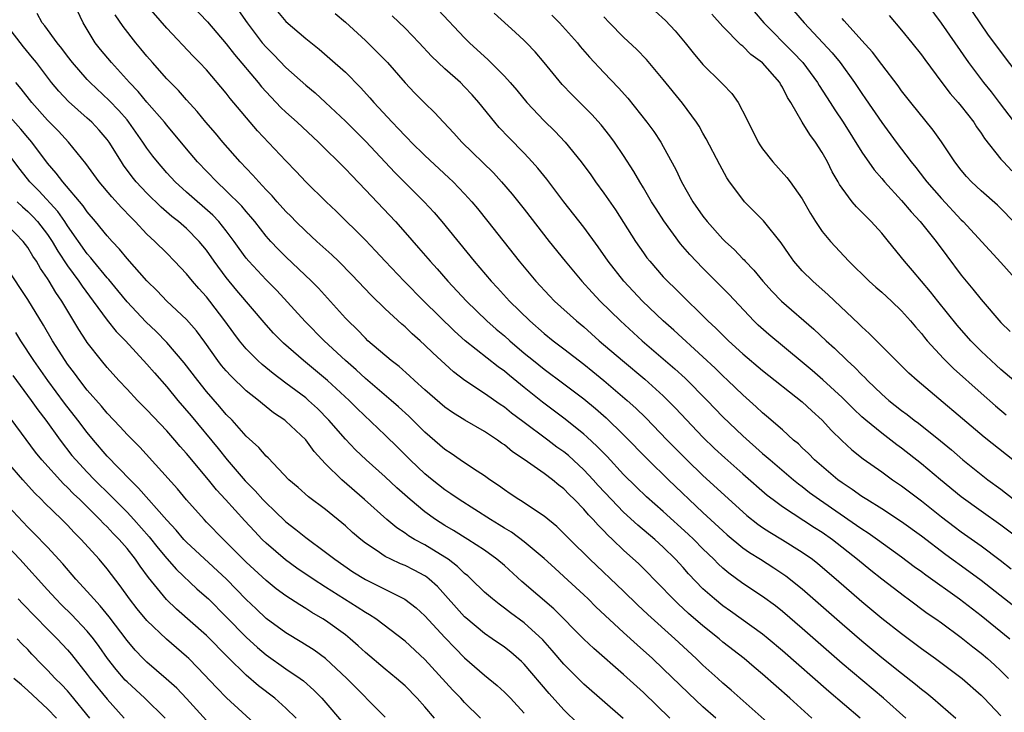
# Model space of a CAD drawing. Units: inches. Extents: x 2631000 to 2634000, y 1482000 to 1485000.
# Drawn here: x 2631156 to 2631255, y 1483034 to 1483103 of the extents above; entities that cross this region are included whole.
import ezdxf

# ---------------------------------------------------------------- set-up
doc = ezdxf.new("R2010")
doc.units = ezdxf.units.IN
doc.header["$MEASUREMENT"] = 0
doc.layers.add('LD26311482_2ft', color=240, linetype='Continuous')

msp = doc.modelspace()

# ---------------------------------------------------------------- linework, layer by layer
at = {"layer": 'LD26311482_2ft'}
for points, elevation in [([(2631171, 1483107.418), (2631175.093, 1483103.093), (2631177, 1483100.887), (2631177.828, 1483099.828), (2631180.202, 1483097), (2631180.552, 1483096.553), (2631181, 1483096.048), (2631182.49, 1483094.49), (2631183, 1483094.01), (2631184.146, 1483093), (2631186.294, 1483091), (2631189, 1483088.308), (2631189.629, 1483087.628), (2631191, 1483086.203), (2631194.026, 1483083), (2631195, 1483081.915), (2631196.361, 1483080.361), (2631197.522, 1483079), (2631198.23, 1483078.23), (2631199.32, 1483077), (2631201.191, 1483075), (2631203.242, 1483073), (2631204.176, 1483072.176), (2631205, 1483071.482), (2631205.536, 1483071), (2631207, 1483069.764), (2631207.937, 1483069), (2631209, 1483068.148), (2631211, 1483066.673), (2631213, 1483065.152), (2631214.17, 1483064.17), (2631215.235, 1483063.235), (2631217, 1483061.529), (2631219.468, 1483059), (2631221.514, 1483057), (2631225, 1483053.714), (2631227, 1483051.848), (2631227.449, 1483051.449), (2631229, 1483050.165), (2631229.68, 1483049.68), (2631230.779, 1483049), (2631232.134, 1483048.134), (2631233.333, 1483047.333), (2631235, 1483046.007), (2631239, 1483042.487), (2631241, 1483040.773), (2631243, 1483039.121), (2631245, 1483037.522), (2631246.415, 1483036.415), (2631247, 1483035.922), (2631247.523, 1483035.523), (2631248.157, 1483035), (2631250.45, 1483033)], 9514), ([(2631235.956, 1483033), (2631233.742, 1483035), (2631231, 1483037.42), (2631230.136, 1483038.136), (2631229.135, 1483039), (2631227, 1483040.669), (2631226.613, 1483041), (2631225, 1483042.286), (2631223.554, 1483043.554), (2631222.511, 1483044.511), (2631222.004, 1483045), (2631221.505, 1483045.505), (2631221, 1483046.048), (2631218.533, 1483048.533), (2631217, 1483049.931), (2631215.887, 1483051), (2631215.417, 1483051.418), (2631215, 1483051.874), (2631214.432, 1483052.432), (2631213.944, 1483053), (2631213.471, 1483053.471), (2631213, 1483054.046), (2631212.075, 1483055), (2631211.522, 1483055.522), (2631211, 1483056.075), (2631210.476, 1483056.476), (2631209.84, 1483057), (2631209, 1483057.631), (2631207, 1483059.043), (2631205.824, 1483059.824), (2631205, 1483060.511), (2631204.705, 1483060.705), (2631204.307, 1483061), (2631203, 1483061.859), (2631201.011, 1483063.011), (2631199.778, 1483063.778), (2631199, 1483064.329), (2631197, 1483066.051), (2631195.939, 1483067), (2631195.459, 1483067.459), (2631194.397, 1483068.397), (2631193.592, 1483069), (2631191.265, 1483071), (2631191, 1483071.245), (2631190.15, 1483072.15), (2631189.268, 1483073), (2631189, 1483073.286), (2631186.287, 1483076.287), (2631185.579, 1483077), (2631183, 1483079.452), (2631182.223, 1483080.223), (2631181.486, 1483081), (2631181, 1483081.541), (2631179.868, 1483083), (2631179.479, 1483083.479), (2631179, 1483084), (2631178.547, 1483084.547), (2631177, 1483086.101), (2631176.033, 1483087), (2631174.113, 1483089), (2631173, 1483090.306), (2631171, 1483092.707), (2631170.772, 1483093), (2631169, 1483095.035), (2631168.107, 1483096.106), (2631167.248, 1483097), (2631165.449, 1483099), (2631164.335, 1483100.335), (2631163.801, 1483101), (2631162.575, 1483103), (2631161, 1483106.381)], 9520), ([(2631256.365, 1483093), (2631254.847, 1483095), (2631254.046, 1483096.046), (2631253.284, 1483097), (2631251.779, 1483099), (2631249, 1483102.989), (2631247, 1483105.737)], 9484), ([(2631245.438, 1483033), (2631243.187, 1483035), (2631239, 1483038.515), (2631235, 1483042.029), (2631233, 1483043.747), (2631232.298, 1483044.298), (2631231, 1483045.236), (2631229, 1483046.566), (2631227.596, 1483047.596), (2631227, 1483048.098), (2631226.53, 1483048.53), (2631226.079, 1483049), (2631225, 1483050.039), (2631224.062, 1483051), (2631223.522, 1483051.522), (2631221, 1483053.811), (2631219.301, 1483055.301), (2631218.278, 1483056.278), (2631217, 1483057.547), (2631215.337, 1483059.337), (2631215, 1483059.67), (2631214.354, 1483060.354), (2631213.313, 1483061.313), (2631213, 1483061.584), (2631211.114, 1483063.113), (2631208.831, 1483064.831), (2631207, 1483066.296), (2631205.51, 1483067.51), (2631205, 1483067.948), (2631204.379, 1483068.379), (2631201.049, 1483071), (2631199.97, 1483071.97), (2631196.894, 1483075), (2631194.907, 1483077), (2631192.996, 1483079), (2631192.038, 1483080.038), (2631191, 1483081.12), (2631188.049, 1483084.049), (2631187.046, 1483085), (2631185.003, 1483087.003), (2631184.039, 1483088.039), (2631183, 1483089.098), (2631180.14, 1483092.14), (2631177.395, 1483095.395), (2631177, 1483095.921), (2631175, 1483098.269), (2631174.312, 1483099), (2631173.652, 1483099.652), (2631171, 1483102.467), (2631169, 1483104.772)], 9516), ([(2631233.475, 1483105), (2631235.194, 1483103), (2631237.993, 1483099.993), (2631238.798, 1483099), (2631240.263, 1483097), (2631241, 1483095.895), (2631241.372, 1483095.372), (2631243, 1483092.969), (2631244.449, 1483091), (2631245.968, 1483089), (2631246.435, 1483088.435), (2631247.313, 1483087.313), (2631247.538, 1483087), (2631249, 1483085.31), (2631251, 1483083.176), (2631251.187, 1483083), (2631255, 1483078.876), (2631257, 1483076.627)], 9490), ([(2631232.061, 1483032.062), (2631227.832, 1483035.832), (2631227, 1483036.53), (2631226.478, 1483037), (2631225, 1483038.333), (2631224.31, 1483039), (2631222.155, 1483041), (2631219.437, 1483043.437), (2631218.407, 1483044.407), (2631217, 1483045.781), (2631213.591, 1483049), (2631211.587, 1483051), (2631211, 1483051.605), (2631210.286, 1483052.286), (2631209, 1483053.343), (2631208.018, 1483053.982), (2631206.805, 1483054.805), (2631206.461, 1483055), (2631205.584, 1483055.584), (2631205, 1483055.98), (2631204.416, 1483056.416), (2631203.536, 1483057), (2631203, 1483057.395), (2631201.905, 1483058.095), (2631200.556, 1483059), (2631199.639, 1483059.639), (2631199, 1483060.056), (2631197, 1483061.808), (2631195.393, 1483063.393), (2631194.347, 1483064.347), (2631193.602, 1483065), (2631191, 1483067.193), (2631190.068, 1483068.068), (2631188.986, 1483069), (2631186.856, 1483071), (2631184.931, 1483072.931), (2631182.072, 1483076.072), (2631181, 1483077.146), (2631179.252, 1483079), (2631179, 1483079.309), (2631178.29, 1483080.29), (2631177.797, 1483081), (2631177, 1483082.065), (2631176.241, 1483083), (2631175.639, 1483083.639), (2631173, 1483085.956), (2631171.845, 1483087), (2631171, 1483087.915), (2631170.066, 1483089), (2631169.599, 1483089.599), (2631169, 1483090.405), (2631168.604, 1483091), (2631167.192, 1483093), (2631167, 1483093.228), (2631166.178, 1483094.178), (2631165.204, 1483095.204), (2631163.286, 1483097), (2631163, 1483097.301), (2631161.499, 1483099), (2631161, 1483099.646), (2631160.43, 1483100.43), (2631159.965, 1483101), (2631158.714, 1483102.714), (2631158.465, 1483103), (2631157.939, 1483103.939)], 9522), ([(2631240.82, 1483033), (2631237.673, 1483035.673), (2631233, 1483039.795), (2631231.567, 1483041), (2631231, 1483041.453), (2631227.768, 1483043.768), (2631227, 1483044.302), (2631226.145, 1483045), (2631225, 1483046.034), (2631223.543, 1483047.544), (2631223, 1483048.167), (2631222.241, 1483049), (2631221, 1483050.216), (2631220.139, 1483051), (2631218.432, 1483052.432), (2631217, 1483053.745), (2631215.774, 1483055), (2631214.438, 1483056.438), (2631213.949, 1483057), (2631213, 1483058.007), (2631211.441, 1483059.441), (2631211, 1483059.801), (2631210.297, 1483060.297), (2631209.391, 1483061), (2631206.863, 1483062.863), (2631205.723, 1483063.723), (2631205, 1483064.309), (2631204.582, 1483064.582), (2631203, 1483065.703), (2631201.008, 1483067.008), (2631199.868, 1483067.868), (2631197.78, 1483069.78), (2631197, 1483070.571), (2631196.53, 1483071), (2631195.709, 1483071.709), (2631195, 1483072.396), (2631194.669, 1483072.669), (2631193, 1483074.2), (2631191.575, 1483075.575), (2631189.64, 1483077.64), (2631188.287, 1483079), (2631187.637, 1483079.637), (2631186.12, 1483081), (2631185, 1483082.033), (2631184.007, 1483083), (2631183.515, 1483083.515), (2631183, 1483084.016), (2631182.112, 1483085), (2631181.601, 1483085.601), (2631181, 1483086.205), (2631180.261, 1483087), (2631179.678, 1483087.678), (2631178.407, 1483089), (2631176.643, 1483091), (2631175.901, 1483091.901), (2631174.941, 1483093), (2631174.073, 1483094.073), (2631173, 1483095.255), (2631172.193, 1483096.193), (2631171.37, 1483097), (2631171, 1483097.385), (2631169.556, 1483099), (2631169, 1483099.651), (2631168.402, 1483100.403), (2631167.897, 1483101), (2631166.624, 1483102.624), (2631165.823, 1483103.823)], 9518), ([(2631178.239, 1483104.239), (2631179.083, 1483103), (2631180.623, 1483101), (2631181, 1483100.556), (2631181.781, 1483099.781), (2631183, 1483098.524), (2631185, 1483096.742), (2631185.953, 1483095.953), (2631187.003, 1483095.003), (2631189, 1483093.093), (2631191.046, 1483091.046), (2631193.955, 1483087.955), (2631196.935, 1483085), (2631197.923, 1483083.923), (2631198.716, 1483083), (2631201.965, 1483079), (2631203.67, 1483077), (2631204.314, 1483076.314), (2631205.51, 1483075), (2631207.551, 1483073), (2631209, 1483071.744), (2631209.922, 1483071), (2631211, 1483070.193), (2631213, 1483068.643), (2631213.911, 1483067.91), (2631215.01, 1483067.01), (2631217.366, 1483065), (2631218.224, 1483064.224), (2631219.24, 1483063.24), (2631221.395, 1483061), (2631223.357, 1483059), (2631225, 1483057.438), (2631229, 1483053.78), (2631229.418, 1483053.418), (2631230.529, 1483052.529), (2631231, 1483052.202), (2631231.723, 1483051.723), (2631233, 1483050.963), (2631235, 1483049.727), (2631236.027, 1483049), (2631236.575, 1483048.575), (2631238.417, 1483047), (2631241, 1483044.741), (2631243, 1483043.084), (2631245, 1483041.516), (2631247, 1483040.02), (2631248.416, 1483039), (2631251.102, 1483037), (2631253, 1483035.332), (2631253.329, 1483035), (2631255, 1483033.226)], 9512), ([(2631182.162, 1483104.162), (2631183, 1483103.15), (2631185, 1483101.425), (2631186.354, 1483100.354), (2631187.434, 1483099.434), (2631189, 1483098.031), (2631190.511, 1483096.511), (2631191.46, 1483095.46), (2631191.845, 1483095), (2631193.689, 1483093), (2631194.344, 1483092.344), (2631195, 1483091.631), (2631195.324, 1483091.324), (2631195.628, 1483091), (2631197, 1483089.668), (2631199.413, 1483087.413), (2631199.835, 1483087), (2631201, 1483085.783), (2631201.716, 1483085), (2631202.301, 1483084.301), (2631203.35, 1483083), (2631206.495, 1483079), (2631208.17, 1483077), (2631209.536, 1483075.536), (2631210.06, 1483075), (2631212.258, 1483073), (2631213, 1483072.385), (2631214.545, 1483071), (2631216.884, 1483069), (2631219.127, 1483067.127), (2631221, 1483065.443), (2631221.462, 1483065), (2631222.228, 1483064.228), (2631225, 1483061.302), (2631226.165, 1483060.165), (2631227.205, 1483059.205), (2631229, 1483057.607), (2631231.462, 1483055.462), (2631232.058, 1483055), (2631233, 1483054.307), (2631236.212, 1483052.212), (2631237, 1483051.72), (2631238.027, 1483051), (2631240.574, 1483049), (2631241.901, 1483047.901), (2631243, 1483047.032), (2631245.278, 1483045.278), (2631245.674, 1483045), (2631247.582, 1483043.582), (2631248.435, 1483043), (2631249, 1483042.593), (2631251, 1483041.123), (2631252.182, 1483040.182), (2631253, 1483039.556), (2631253.665, 1483039), (2631254.37, 1483038.37), (2631255, 1483037.772), (2631255.773, 1483037)], 9510), ([(2631187.954, 1483103.954), (2631189, 1483103.062), (2631191, 1483101.239), (2631192.134, 1483100.134), (2631193.216, 1483099), (2631195, 1483096.983), (2631195.965, 1483095.966), (2631197, 1483094.91), (2631197.976, 1483093.976), (2631198.865, 1483093), (2631199.913, 1483091.913), (2631200.724, 1483091), (2631203.893, 1483087.893), (2631204.715, 1483087), (2631205.774, 1483085.774), (2631207, 1483084.233), (2631209.515, 1483081), (2631211.11, 1483079), (2631212.785, 1483077), (2631213.847, 1483075.847), (2631214.659, 1483075), (2631216.684, 1483073), (2631218.873, 1483071), (2631222.173, 1483068.173), (2631223.217, 1483067.217), (2631225.409, 1483065), (2631227, 1483063.33), (2631229, 1483061.414), (2631231, 1483059.659), (2631231.363, 1483059.362), (2631231.762, 1483059), (2631234.119, 1483057), (2631234.6, 1483056.6), (2631235, 1483056.311), (2631235.732, 1483055.732), (2631236.724, 1483055), (2631240.45, 1483052.449), (2631241, 1483052.05), (2631241.646, 1483051.647), (2631242.559, 1483051), (2631245, 1483049.243), (2631246.274, 1483048.274), (2631247, 1483047.759), (2631247.429, 1483047.429), (2631250.822, 1483045), (2631253, 1483043.322), (2631255.91, 1483041)], 9508), ([(2631198.327, 1483104.327), (2631201, 1483101.488), (2631201.49, 1483101), (2631203, 1483099.608), (2631203.328, 1483099.328), (2631205, 1483097.644), (2631205.587, 1483097), (2631206.239, 1483096.239), (2631207.259, 1483095), (2631209, 1483093.148), (2631210.092, 1483092.092), (2631211.131, 1483091), (2631212.743, 1483089), (2631213.69, 1483087.69), (2631214.168, 1483087), (2631215, 1483085.871), (2631216.173, 1483084.173), (2631217, 1483082.904), (2631218.208, 1483081), (2631219, 1483079.853), (2631219.356, 1483079.356), (2631219.633, 1483079), (2631221, 1483077.451), (2631221.425, 1483077), (2631222.232, 1483076.232), (2631223, 1483075.444), (2631225, 1483073.497), (2631225.489, 1483073), (2631226.28, 1483072.28), (2631227.552, 1483071), (2631229, 1483069.675), (2631231, 1483067.995), (2631235, 1483064.839), (2631235.947, 1483063.946), (2631237, 1483063.011), (2631237.947, 1483061.947), (2631238.968, 1483060.968), (2631240.004, 1483060.004), (2631241.126, 1483059.126), (2631243, 1483057.8), (2631244.099, 1483057), (2631245, 1483056.39), (2631247, 1483054.872), (2631249, 1483053.286), (2631250.294, 1483052.294), (2631251, 1483051.769), (2631253, 1483050.34), (2631254.918, 1483048.918), (2631256.048, 1483048.048)], 9504), ([(2631257, 1483050.912), (2631255, 1483052.419), (2631253, 1483053.838), (2631251, 1483055.298), (2631248.916, 1483057), (2631247, 1483058.612), (2631245, 1483060.196), (2631244.534, 1483060.534), (2631243, 1483061.708), (2631241.405, 1483063), (2631241, 1483063.352), (2631240.144, 1483064.144), (2631239, 1483065.285), (2631237.078, 1483067.078), (2631236.007, 1483068.007), (2631235, 1483068.855), (2631231.63, 1483071.63), (2631230.563, 1483072.563), (2631230.106, 1483073), (2631227.64, 1483075.64), (2631227, 1483076.302), (2631225, 1483078.301), (2631223.674, 1483079.674), (2631222.748, 1483080.748), (2631221.066, 1483083.066), (2631220.276, 1483084.276), (2631219.826, 1483085), (2631219, 1483086.407), (2631218.633, 1483087), (2631218.036, 1483088.036), (2631217, 1483089.644), (2631216.092, 1483091), (2631215.631, 1483091.631), (2631214.747, 1483092.747), (2631213.795, 1483093.795), (2631213, 1483094.591), (2631211.777, 1483095.777), (2631210.804, 1483096.804), (2631209, 1483099.013), (2631208.085, 1483100.084), (2631207.228, 1483101), (2631207, 1483101.226), (2631206.074, 1483102.074), (2631203.97, 1483103.97)], 9502), ([(2631209.789, 1483103.789), (2631210.563, 1483103), (2631212.356, 1483101), (2631212.641, 1483100.641), (2631213.565, 1483099.565), (2631215, 1483098.023), (2631216.48, 1483096.48), (2631217.42, 1483095.42), (2631219.349, 1483093), (2631220.054, 1483092.054), (2631220.747, 1483091), (2631221, 1483090.566), (2631222.254, 1483088.254), (2631222.836, 1483087), (2631223.98, 1483085), (2631225, 1483083.527), (2631225.411, 1483083), (2631227, 1483081.228), (2631227.226, 1483081), (2631228.156, 1483080.156), (2631229, 1483079.261), (2631229.135, 1483079.135), (2631229.245, 1483079), (2631230.117, 1483078.117), (2631231.028, 1483077), (2631231.966, 1483075.966), (2631232.903, 1483075), (2631236.176, 1483072.176), (2631237.412, 1483071), (2631238.244, 1483070.244), (2631239.509, 1483069), (2631240.292, 1483068.292), (2631241, 1483067.553), (2631241.287, 1483067.287), (2631241.559, 1483067), (2631243, 1483065.63), (2631243.713, 1483065), (2631245, 1483063.982), (2631245.564, 1483063.564), (2631246.264, 1483063), (2631246.688, 1483062.688), (2631248.909, 1483060.909), (2631250.009, 1483060.009), (2631251.179, 1483059), (2631253, 1483057.53), (2631253.688, 1483057), (2631255, 1483056.043), (2631257, 1483054.488)], 9500), ([(2631220.19, 1483104.19), (2631221.233, 1483103.233), (2631222.207, 1483102.207), (2631223.212, 1483101), (2631224.004, 1483100.004), (2631225, 1483098.823), (2631226.846, 1483097), (2631227, 1483096.821), (2631227.898, 1483095.898), (2631228.525, 1483095), (2631229.382, 1483093.382), (2631229.532, 1483093), (2631230.043, 1483092.043), (2631230.561, 1483091), (2631230.724, 1483090.724), (2631231, 1483090.308), (2631232.04, 1483089), (2631233.432, 1483087.432), (2631233.762, 1483087), (2631235, 1483085.281), (2631235.828, 1483083.828), (2631236.336, 1483083), (2631237, 1483082.009), (2631237.826, 1483081), (2631239.691, 1483079), (2631241.735, 1483077), (2631242.401, 1483076.401), (2631243, 1483075.892), (2631243.971, 1483075), (2631245, 1483074.018), (2631245.907, 1483073), (2631246.397, 1483072.397), (2631247, 1483071.726), (2631247.314, 1483071.314), (2631247.583, 1483071), (2631249.214, 1483069.214), (2631250.217, 1483068.217), (2631253, 1483065.713), (2631254.447, 1483064.447), (2631255.54, 1483063.54)], 9496), ([(2631256.284, 1483067), (2631255, 1483068.101), (2631254.527, 1483068.527), (2631254.003, 1483069), (2631253, 1483069.964), (2631251.97, 1483071), (2631250.58, 1483072.58), (2631248.636, 1483075), (2631247.922, 1483075.922), (2631246.993, 1483077), (2631246.088, 1483078.088), (2631245.278, 1483079), (2631243.69, 1483081), (2631243, 1483081.832), (2631241.943, 1483083), (2631241.46, 1483083.46), (2631241, 1483083.957), (2631240.467, 1483084.467), (2631240.031, 1483085), (2631239, 1483086.36), (2631238.741, 1483086.741), (2631238.611, 1483087), (2631238.023, 1483088.023), (2631237.545, 1483089), (2631237, 1483089.966), (2631236.314, 1483091), (2631235.75, 1483091.75), (2631234.994, 1483092.994), (2631233.831, 1483095), (2631233.499, 1483095.499), (2631233, 1483096.537), (2631232.82, 1483096.82), (2631232.73, 1483097), (2631231, 1483098.966), (2631229.832, 1483099.832), (2631229, 1483100.66), (2631228.801, 1483100.801), (2631227, 1483102.634), (2631225.882, 1483103.882)], 9494), ([(2631230.141, 1483104.141), (2631231.141, 1483103), (2631234.062, 1483100.062), (2631235.051, 1483099), (2631236.544, 1483097), (2631236.707, 1483096.707), (2631237.811, 1483095), (2631238.264, 1483094.264), (2631239.105, 1483093), (2631241, 1483089.982), (2631242.222, 1483088.222), (2631243, 1483087.352), (2631243.289, 1483087), (2631245, 1483085.123), (2631245.964, 1483083.964), (2631246.87, 1483083), (2631248.466, 1483081), (2631249.538, 1483079.537), (2631251, 1483077.593), (2631252.181, 1483076.181), (2631253, 1483075.143), (2631255, 1483072.833), (2631255.926, 1483071.926)], 9492), ([(2631243.734, 1483103.734), (2631245, 1483102.282), (2631246.042, 1483101), (2631247, 1483099.778), (2631247.323, 1483099.323), (2631249.055, 1483097), (2631249.901, 1483095.901), (2631250.7, 1483095), (2631251, 1483094.634), (2631252.256, 1483093), (2631252.547, 1483092.547), (2631253, 1483091.916), (2631253.357, 1483091.357), (2631255, 1483089.292), (2631255.248, 1483089), (2631256.091, 1483088.091)], 9486), ([(2631258.05, 1483096.05), (2631253.764, 1483101.763), (2631252.133, 1483104.133)], 9482), ([(2631256.285, 1483044.285), (2631253, 1483046.862), (2631251.77, 1483047.771), (2631249.445, 1483049.445), (2631247, 1483051.314), (2631245, 1483052.778), (2631243, 1483054.077), (2631241.489, 1483055), (2631241, 1483055.316), (2631240.032, 1483056.032), (2631239, 1483056.688), (2631238.578, 1483057), (2631236.243, 1483059), (2631235.634, 1483059.634), (2631235, 1483060.214), (2631234.605, 1483060.605), (2631234.127, 1483061), (2631233, 1483062.022), (2631231.405, 1483063.405), (2631231, 1483063.735), (2631230.35, 1483064.35), (2631229, 1483065.542), (2631227.504, 1483067), (2631227, 1483067.468), (2631226.232, 1483068.232), (2631225, 1483069.394), (2631222.058, 1483072.058), (2631220.981, 1483073), (2631218.901, 1483075), (2631217.025, 1483077), (2631215.435, 1483079), (2631214.439, 1483080.439), (2631213, 1483082.426), (2631210.989, 1483084.989), (2631209.26, 1483087.26), (2631208.371, 1483088.371), (2631207.813, 1483089), (2631207, 1483089.878), (2631205.452, 1483091.452), (2631204.481, 1483092.48), (2631204.028, 1483093), (2631202.432, 1483095), (2631201.758, 1483095.758), (2631201, 1483096.575), (2631200.565, 1483097), (2631199, 1483098.383), (2631197.659, 1483099.659), (2631196.408, 1483101), (2631195, 1483102.462), (2631193.707, 1483103.707)], 9506), ([(2631257, 1483058.365), (2631253.307, 1483061.306), (2631246.557, 1483067), (2631245.743, 1483067.743), (2631244.446, 1483069), (2631242.455, 1483071), (2631241.744, 1483071.744), (2631241, 1483072.402), (2631240.707, 1483072.707), (2631237.62, 1483075.62), (2631236.047, 1483077), (2631235, 1483078.053), (2631234.161, 1483079), (2631233.674, 1483079.674), (2631232.858, 1483080.858), (2631231.077, 1483083.077), (2631229.191, 1483085), (2631229, 1483085.222), (2631227.684, 1483087), (2631227.413, 1483087.413), (2631226.702, 1483088.702), (2631225.332, 1483091.332), (2631225, 1483091.887), (2631224.601, 1483092.601), (2631224.345, 1483093), (2631222.921, 1483094.921), (2631221, 1483097.317), (2631219.319, 1483099.319), (2631218.323, 1483100.323), (2631217, 1483101.552), (2631215.584, 1483103), (2631215, 1483103.614)], 9498), ([(2631256.255, 1483083), (2631255, 1483084.314), (2631254.645, 1483084.645), (2631253, 1483086.085), (2631252.034, 1483087), (2631251.536, 1483087.536), (2631251, 1483088.183), (2631250.367, 1483089), (2631249.832, 1483089.832), (2631249.021, 1483091.021), (2631248.194, 1483092.194), (2631245.918, 1483095), (2631245, 1483096.171), (2631244.654, 1483096.654), (2631243, 1483098.814), (2631242.066, 1483100.066), (2631241, 1483101.233), (2631239.222, 1483103.222), (2631239, 1483103.441)], 9488), ([(2631226.278, 1483033), (2631225, 1483034.153), (2631223.525, 1483035.525), (2631221, 1483037.976), (2631219.902, 1483039), (2631218.369, 1483040.369), (2631217, 1483041.631), (2631214.225, 1483044.225), (2631213.447, 1483045), (2631213, 1483045.417), (2631211, 1483047.274), (2631210.086, 1483048.087), (2631209, 1483049.085), (2631207, 1483050.767), (2631205.721, 1483051.721), (2631205, 1483052.144), (2631204.48, 1483052.48), (2631203.608, 1483053), (2631200.457, 1483055), (2631199.602, 1483055.602), (2631199, 1483055.994), (2631197.713, 1483057), (2631197, 1483057.591), (2631195.52, 1483059), (2631194.262, 1483060.262), (2631193, 1483061.497), (2631190.173, 1483064.173), (2631189.356, 1483065), (2631187.2, 1483067), (2631187, 1483067.179), (2631184.779, 1483069), (2631182.742, 1483070.743), (2631181.749, 1483071.749), (2631181, 1483072.599), (2631178.063, 1483076.063), (2631177, 1483077.368), (2631175.778, 1483079), (2631175, 1483080.104), (2631174.269, 1483081), (2631173, 1483082.291), (2631172.198, 1483083), (2631171.524, 1483083.524), (2631170.444, 1483084.444), (2631169, 1483085.866), (2631167.935, 1483087), (2631167.512, 1483087.512), (2631166.662, 1483088.662), (2631166.435, 1483089), (2631165.203, 1483091), (2631165, 1483091.276), (2631164.205, 1483092.205), (2631163.461, 1483093), (2631163, 1483093.422), (2631161.091, 1483095.091), (2631160.127, 1483096.127), (2631159.411, 1483097), (2631157.884, 1483099), (2631157.495, 1483099.495), (2631156.584, 1483100.584), (2631155, 1483102.648)], 9524), ([(2631221.663, 1483033), (2631219, 1483035.578), (2631217, 1483037.402), (2631214.015, 1483040.015), (2631213, 1483040.96), (2631209.993, 1483043.993), (2631206.773, 1483046.773), (2631205, 1483048.357), (2631204.256, 1483049), (2631203, 1483049.904), (2631201.325, 1483051), (2631199.888, 1483051.888), (2631199, 1483052.401), (2631198.056, 1483053), (2631197, 1483053.76), (2631195.507, 1483055), (2631194.18, 1483056.18), (2631193, 1483057.297), (2631191.097, 1483059), (2631190.019, 1483060.019), (2631189, 1483061.086), (2631187.339, 1483063), (2631186.171, 1483064.171), (2631185.277, 1483065), (2631185, 1483065.236), (2631183, 1483066.745), (2631181.702, 1483067.702), (2631180.599, 1483068.599), (2631180.165, 1483069), (2631179, 1483070.188), (2631178.329, 1483071), (2631177.755, 1483071.755), (2631176.854, 1483073), (2631175.324, 1483075), (2631175, 1483075.409), (2631174.244, 1483076.244), (2631173.592, 1483077), (2631173, 1483077.727), (2631171.789, 1483079), (2631171, 1483079.803), (2631169.802, 1483081), (2631169, 1483081.744), (2631167.823, 1483083), (2631167.405, 1483083.405), (2631166.43, 1483084.43), (2631165.474, 1483085.474), (2631164.181, 1483087), (2631162.848, 1483088.848), (2631161.104, 1483091), (2631160.091, 1483092.091), (2631159, 1483093.212), (2631157.417, 1483095), (2631156.35, 1483096.35), (2631155.797, 1483097)], 9526), ([(2631216.971, 1483032.971), (2631213, 1483036.425), (2631211, 1483038.431), (2631209.82, 1483039.82), (2631208.877, 1483040.877), (2631207, 1483042.597), (2631205.613, 1483043.613), (2631205, 1483044.084), (2631204.462, 1483044.462), (2631203.796, 1483045), (2631203, 1483045.695), (2631201.666, 1483047), (2631201.321, 1483047.321), (2631201, 1483047.573), (2631200.277, 1483048.277), (2631199.329, 1483049), (2631199, 1483049.22), (2631197, 1483050.439), (2631195.961, 1483051), (2631195.358, 1483051.358), (2631195, 1483051.626), (2631194.159, 1483052.159), (2631193.153, 1483053), (2631190.908, 1483055), (2631188.615, 1483057), (2631187, 1483058.607), (2631185.85, 1483059.85), (2631185, 1483061.019), (2631183, 1483062.917), (2631182.899, 1483063), (2631181.758, 1483063.758), (2631180.644, 1483064.644), (2631180.236, 1483065), (2631179, 1483065.973), (2631177.452, 1483067.452), (2631177, 1483067.956), (2631176.523, 1483068.523), (2631176.159, 1483069), (2631174.851, 1483070.851), (2631173.991, 1483071.991), (2631173, 1483073.123), (2631171.014, 1483075), (2631170.031, 1483076.031), (2631169, 1483077.034), (2631167, 1483079.284), (2631166.228, 1483080.228), (2631165.498, 1483081), (2631165, 1483081.565), (2631163.84, 1483083), (2631163, 1483083.974), (2631162.582, 1483084.582), (2631160.529, 1483087), (2631159.882, 1483087.882), (2631159, 1483088.884), (2631157.412, 1483091), (2631157, 1483091.48), (2631156.319, 1483092.319), (2631153.904, 1483095)], 9528), ([(2631212.438, 1483032.438), (2631211, 1483033.849), (2631209.493, 1483035.492), (2631207, 1483038.423), (2631206.711, 1483038.711), (2631205.635, 1483039.635), (2631205, 1483040.135), (2631203.779, 1483041), (2631203, 1483041.53), (2631201.106, 1483043.105), (2631201, 1483043.204), (2631198.248, 1483046.248), (2631197.419, 1483047), (2631197.189, 1483047.189), (2631197, 1483047.315), (2631195.907, 1483047.907), (2631195, 1483048.363), (2631194.546, 1483048.546), (2631193.556, 1483049), (2631193, 1483049.28), (2631192.098, 1483049.902), (2631191, 1483050.624), (2631190.528, 1483051), (2631189.709, 1483051.709), (2631189, 1483052.349), (2631187, 1483054), (2631185.283, 1483055.283), (2631184.223, 1483056.223), (2631183.31, 1483057), (2631181.201, 1483059.201), (2631181, 1483059.379), (2631180.258, 1483060.258), (2631179, 1483061.393), (2631177.577, 1483063), (2631177, 1483063.588), (2631176.359, 1483064.359), (2631175, 1483065.903), (2631174.115, 1483067), (2631172.771, 1483068.772), (2631171, 1483070.839), (2631169.934, 1483071.934), (2631168.901, 1483072.901), (2631167, 1483074.921), (2631166.072, 1483076.072), (2631165.163, 1483077.164), (2631165, 1483077.337), (2631163.618, 1483079), (2631163.348, 1483079.348), (2631163, 1483079.736), (2631161, 1483082.586), (2631160.729, 1483083), (2631160.017, 1483084.017), (2631158.105, 1483086.105), (2631157.209, 1483087), (2631156.24, 1483088.24), (2631155, 1483089.895)], 9530), ([(2631155.939, 1483085), (2631156.477, 1483084.478), (2631157, 1483084.029), (2631157.516, 1483083.516), (2631157.983, 1483083), (2631159, 1483081.689), (2631159.461, 1483081), (2631160.02, 1483080.02), (2631161, 1483078.551), (2631162.152, 1483077), (2631162.486, 1483076.485), (2631163.6, 1483075), (2631165, 1483073.084), (2631165.921, 1483071.92), (2631166.831, 1483071), (2631169, 1483068.644), (2631169.755, 1483067.755), (2631171, 1483066.351), (2631172.119, 1483065), (2631173.452, 1483063.452), (2631176.166, 1483060.166), (2631177.091, 1483059), (2631178.904, 1483056.904), (2631179.901, 1483055.9), (2631180.687, 1483055), (2631181, 1483054.665), (2631181.866, 1483053.866), (2631183, 1483052.765), (2631184.006, 1483052.006), (2631185, 1483051.186), (2631187, 1483049.722), (2631187.921, 1483049), (2631189.747, 1483047.747), (2631191, 1483046.954), (2631194.992, 1483044.992), (2631196.109, 1483044.109), (2631197, 1483043.306), (2631199, 1483041.129), (2631200.033, 1483040.032), (2631201, 1483039.067), (2631203, 1483037.343), (2631204.288, 1483036.288), (2631205, 1483035.632), (2631205.617, 1483035), (2631207, 1483033.514)], 9532), ([(2631202.605, 1483033), (2631201, 1483034.589), (2631200.623, 1483035), (2631199.821, 1483035.821), (2631197, 1483038.9), (2631195, 1483040.756), (2631192.046, 1483043), (2631191.419, 1483043.419), (2631191, 1483043.647), (2631190.191, 1483044.191), (2631187, 1483046.195), (2631185.744, 1483047), (2631184.108, 1483048.108), (2631182.946, 1483048.946), (2631181, 1483050.626), (2631180.62, 1483051), (2631179.824, 1483051.824), (2631178.863, 1483052.863), (2631176.931, 1483055), (2631176.002, 1483056.002), (2631175.212, 1483057), (2631173, 1483059.657), (2631172.359, 1483060.359), (2631171.827, 1483061), (2631171, 1483061.944), (2631169, 1483064.061), (2631168.061, 1483065), (2631167, 1483066.119), (2631166.174, 1483067), (2631165, 1483068.307), (2631164.423, 1483069), (2631163, 1483070.822), (2631162.88, 1483071), (2631162.134, 1483072.134), (2631160.436, 1483075), (2631159.841, 1483075.842), (2631159.165, 1483077), (2631159, 1483077.261), (2631158.289, 1483078.289), (2631157.891, 1483079), (2631157.53, 1483079.53), (2631157, 1483080.403), (2631156.544, 1483081), (2631155, 1483082.602)], 9534), ([(2631197.962, 1483033), (2631197, 1483034.127), (2631196.222, 1483035), (2631195, 1483036.244), (2631194.15, 1483037), (2631193, 1483037.942), (2631191, 1483039.626), (2631190.292, 1483040.292), (2631189.476, 1483041), (2631189, 1483041.377), (2631187, 1483042.824), (2631186.719, 1483043), (2631185.625, 1483043.625), (2631185, 1483044.04), (2631184.398, 1483044.398), (2631183, 1483045.315), (2631182.027, 1483046.027), (2631181, 1483046.856), (2631179, 1483048.722), (2631177, 1483050.728), (2631176.708, 1483051), (2631175, 1483052.751), (2631174.759, 1483053), (2631173, 1483054.991), (2631172.089, 1483056.089), (2631168.281, 1483060.281), (2631167, 1483061.571), (2631166.322, 1483062.322), (2631165, 1483063.717), (2631164.421, 1483064.42), (2631163, 1483066.035), (2631162.238, 1483067), (2631161.72, 1483067.72), (2631161, 1483068.653), (2631160.757, 1483069), (2631159.488, 1483071), (2631158.581, 1483072.581), (2631157, 1483075.15), (2631156.277, 1483076.277), (2631155, 1483078.194)], 9536), ([(2631193, 1483033.09), (2631189.121, 1483037), (2631187, 1483038.992), (2631185.84, 1483039.84), (2631184.609, 1483040.61), (2631183, 1483041.583), (2631181, 1483043.048), (2631179.999, 1483043.999), (2631179, 1483044.956), (2631177.011, 1483047.011), (2631173, 1483050.707), (2631172.726, 1483051), (2631171.937, 1483051.937), (2631171, 1483052.938), (2631168.172, 1483056.171), (2631167.302, 1483057), (2631165, 1483059.395), (2631163.614, 1483061), (2631163, 1483061.747), (2631162.06, 1483063), (2631160.718, 1483064.718), (2631159.024, 1483067), (2631157.612, 1483069), (2631156.308, 1483071), (2631155.819, 1483071.819)], 9538), ([(2631155.508, 1483067.507), (2631157.345, 1483065), (2631158.031, 1483064.032), (2631158.829, 1483063), (2631160.269, 1483061), (2631161.458, 1483059.458), (2631161.834, 1483059), (2631163, 1483057.755), (2631163.731, 1483057), (2631165.384, 1483055.384), (2631167, 1483053.728), (2631167.682, 1483053), (2631169.246, 1483051.246), (2631170.131, 1483050.131), (2631171, 1483049.088), (2631171.978, 1483047.978), (2631174.033, 1483046.034), (2631175, 1483045.193), (2631175.2, 1483045), (2631177, 1483043.215), (2631179, 1483041.16), (2631180.124, 1483040.124), (2631181, 1483039.392), (2631183, 1483037.974), (2631184.432, 1483037), (2631184.76, 1483036.76), (2631185.82, 1483035.82), (2631186.609, 1483035), (2631189, 1483032.234)], 9540), ([(2631184.026, 1483033), (2631183, 1483034.017), (2631181.873, 1483035), (2631180.248, 1483036.248), (2631179, 1483037.314), (2631177.142, 1483039.142), (2631175, 1483041.326), (2631171.983, 1483043.983), (2631170.965, 1483044.965), (2631169.172, 1483047.172), (2631168.319, 1483048.319), (2631167.865, 1483049), (2631167, 1483050.078), (2631166.197, 1483051), (2631165.6, 1483051.6), (2631165, 1483052.254), (2631164.616, 1483052.617), (2631164.271, 1483053), (2631162.245, 1483055), (2631161.602, 1483055.602), (2631161, 1483056.213), (2631160.589, 1483056.589), (2631158.427, 1483059), (2631157.792, 1483059.792), (2631154.391, 1483064.392)], 9542), ([(2631180.159, 1483032.159), (2631177.034, 1483035.034), (2631176.045, 1483036.045), (2631174.106, 1483038.106), (2631173.208, 1483039), (2631173, 1483039.197), (2631170.962, 1483040.962), (2631169, 1483042.826), (2631168.017, 1483044.017), (2631167.255, 1483045), (2631166.323, 1483046.323), (2631165, 1483048.038), (2631164.191, 1483049), (2631162.374, 1483051), (2631161.681, 1483051.681), (2631161, 1483052.429), (2631160.444, 1483053), (2631158.697, 1483054.697), (2631158.404, 1483055), (2631157.682, 1483055.682), (2631156.495, 1483057), (2631155, 1483058.744)], 9544), ([(2631175, 1483032.75), (2631173, 1483034.983), (2631172.008, 1483036.008), (2631170.953, 1483036.953), (2631169, 1483038.638), (2631168.63, 1483039), (2631167.834, 1483039.834), (2631167, 1483040.804), (2631165.209, 1483043.209), (2631164.309, 1483044.309), (2631163.649, 1483045), (2631163, 1483045.757), (2631161.856, 1483047), (2631160.531, 1483048.531), (2631159, 1483050.205), (2631157.629, 1483051.629), (2631157, 1483052.234), (2631155, 1483054.388)], 9546), ([(2631170.836, 1483033), (2631168.801, 1483035), (2631167, 1483036.645), (2631166.825, 1483036.825), (2631165.892, 1483037.892), (2631165.024, 1483039.024), (2631164.203, 1483040.203), (2631163.625, 1483041), (2631163, 1483041.773), (2631161.424, 1483043.424), (2631160.416, 1483044.416), (2631159.846, 1483045), (2631159, 1483045.915), (2631156.194, 1483049), (2631155, 1483050.279)], 9548), ([(2631156.025, 1483045), (2631156.498, 1483044.498), (2631159, 1483041.948), (2631159.955, 1483041), (2631161, 1483039.881), (2631161.409, 1483039.409), (2631163, 1483037.409), (2631163.299, 1483037), (2631165, 1483034.905), (2631166.718, 1483033)], 9550), ([(2631163.244, 1483033), (2631161.343, 1483035.343), (2631161, 1483035.737), (2631160.386, 1483036.386), (2631159.771, 1483037), (2631159, 1483037.836), (2631158.416, 1483038.416), (2631157.431, 1483039.431), (2631157, 1483039.901), (2631156.451, 1483040.451), (2631155.939, 1483041)], 9552), ([(2631159.886, 1483033), (2631159, 1483033.942), (2631157, 1483035.788), (2631156.363, 1483036.363), (2631155.614, 1483037)], 9554)]:
    msp.add_lwpolyline(points, dxfattribs=dict(at, elevation=elevation))

doc.saveas('drawing.dxf')
